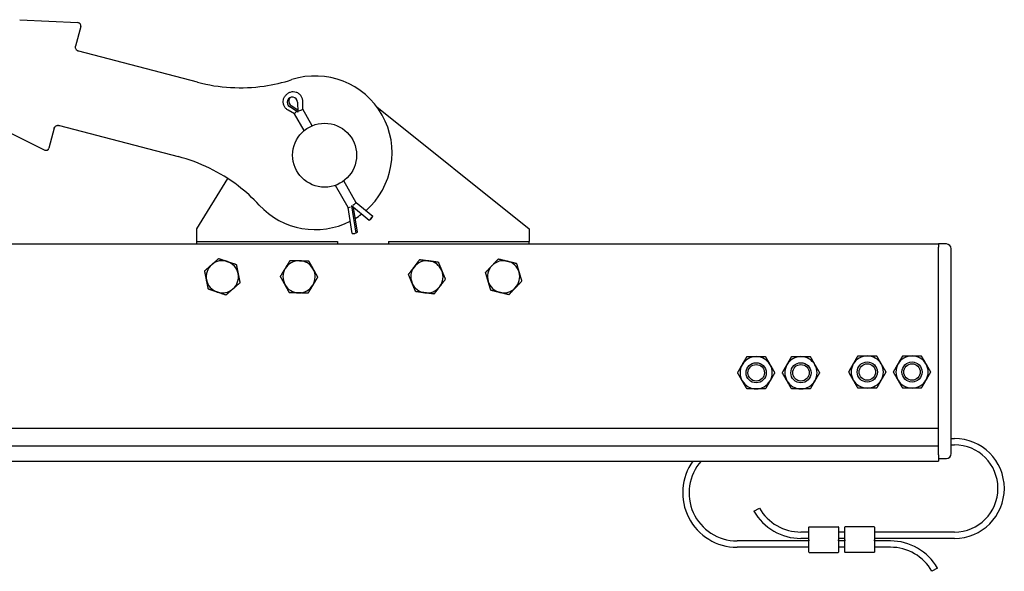
# Model space of a CAD drawing. Units: inches. Extents: x 89 to 323, y 9 to 265.
# Drawn here: x 262 to 282, y 187 to 197 of the extents above; entities that cross this region are included whole.
import ezdxf

# ---------------------------------------------------------------- set-up
doc = ezdxf.new("R2010")
doc.units = ezdxf.units.IN
doc.header["$LTSCALE"] = 12
doc.header["$MEASUREMENT"] = 0
doc.layers.add('Unified Visible', color=7, linetype='Continuous', lineweight=25)

msp = doc.modelspace()

# ---------------------------------------------------------------- linework, layer by layer
at = {"layer": 'Unified Visible'}
for p, q in [((262.458, 197.341), (263.597, 197.284)), ((263.651, 197.21), (263.551, 196.824)), ((263.617, 196.726), (263.607, 196.728)), ((265.936, 196.12), (263.617, 196.726)), ((267.693, 195.895), (267.684, 195.887)), ((267.897, 195.537), (267.734, 195.644)), ((267.767, 195.668), (267.895, 195.584)), ((267.888, 195.73), (267.897, 195.537)), ((267.992, 195.595), (267.983, 195.588)), ((267.993, 195.596), (267.996, 195.737)), ((268.179, 195.272), (267.993, 195.596)), ((269.442, 195.639), (272.42, 193.259)), ((267.832, 195.503), (267.709, 195.572)), ((268.019, 195.175), (267.832, 195.503)), ((261.926, 195.304), (262.948, 194.797)), ((263.132, 195.221), (263.031, 194.835)), ((263.228, 195.277), (263.238, 195.274)), ((263.238, 195.274), (265.557, 194.669)), ((265.92, 193.259), (266.525, 194.24)), ((268.878, 193.673), (268.63, 194.107)), ((269.04, 193.767), (268.794, 194.195)), ((268.96, 193.167), (268.878, 193.673)), ((269.289, 193.419), (268.943, 193.708)), ((268.943, 193.708), (269.03, 193.171)), ((269.062, 193.195), (268.984, 193.673)), ((269.029, 193.758), (269.038, 193.766)), ((269.362, 193.498), (269.04, 193.767)), ((269.36, 193.497), (269.35, 193.49)), ((269.321, 193.444), (269.289, 193.419)), ((269.301, 193.435), (269.289, 193.419)), ((269.321, 193.444), (269.334, 193.459)), ((265.92, 193.009), (265.92, 193.259)), ((269.03, 193.171), (269.01, 193.168)), ((269.062, 193.195), (269.03, 193.171)), ((272.42, 193.259), (272.42, 193.009)), ((167.67, 192.962), (280.42, 192.962)), ((265.92, 193.009), (268.67, 193.009)), ((265.92, 192.962), (265.92, 193.009)), ((268.67, 193.009), (268.67, 192.962)), ((269.67, 193.009), (269.67, 192.962)), ((269.67, 193.009), (272.42, 193.009)), ((272.42, 192.962), (272.42, 193.009)), ((280.42, 192.962), (280.42, 192.9)), ((280.576, 192.962), (280.42, 192.962)), ((280.42, 189.381), (280.42, 192.9)), ((280.42, 188.868), (280.42, 192.868)), ((280.67, 188.868), (280.67, 192.868)), ((171.483, 189.366), (280.42, 189.366)), ((280.67, 189.164), (280.733, 189.164)), ((171.46, 189.02), (280.42, 189.02)), ((280.42, 188.847), (280.42, 189.004)), ((280.67, 189.039), (280.733, 189.039)), ((171.17, 188.722), (280.42, 188.722)), ((280.42, 188.847), (280.42, 188.722)), ((280.42, 188.774), (280.576, 188.774)), ((276.813, 187.742), (276.921, 187.805)), ((277.889, 187.336), (277.733, 187.336)), ((277.889, 187.186), (277.889, 187.43)), ((277.897, 187.438), (278.459, 187.438)), ((278.467, 187.43), (278.467, 187.186)), ((278.592, 187.336), (278.467, 187.336)), ((278.592, 187.186), (278.592, 187.43)), ((279.162, 187.438), (278.6, 187.438)), ((279.17, 187.43), (279.17, 187.186)), ((280.733, 187.336), (279.17, 187.336)), ((277.889, 187.164), (276.483, 187.164)), ((277.889, 187.211), (277.733, 187.211)), ((277.889, 187.186), (277.889, 187.164)), ((277.889, 186.946), (277.889, 187.164)), ((278.592, 187.211), (278.467, 187.211)), ((278.467, 187.164), (278.467, 187.186)), ((278.592, 187.164), (278.467, 187.164)), ((278.467, 187.164), (278.467, 186.946)), ((278.592, 187.186), (278.592, 187.164)), ((278.592, 186.946), (278.592, 187.164)), ((280.733, 187.211), (279.17, 187.211)), ((279.17, 187.164), (279.17, 187.186)), ((279.483, 187.164), (279.17, 187.164)), ((279.17, 187.164), (279.17, 186.946)), ((277.889, 187.039), (276.483, 187.039)), ((277.897, 186.938), (278.459, 186.938)), ((278.592, 187.039), (278.467, 187.039)), ((279.162, 186.938), (278.6, 186.938)), ((279.483, 187.039), (279.17, 187.039)), ((280.403, 186.633), (280.295, 186.57))]:
    msp.add_line(p, q, dxfattribs=at)
for centre, radius in [((268.42, 194.696), 0.625), ((276.858, 190.447), 0.197), ((276.858, 190.447), 0.161), ((277.733, 190.447), 0.197), ((277.733, 190.447), 0.161), ((279.03, 190.462), 0.197), ((279.03, 190.462), 0.161), ((279.905, 190.462), 0.197), ((279.905, 190.462), 0.161)]:
    msp.add_circle(centre, radius, dxfattribs=at)
for centre, radius, start, end in [((263.594, 197.225), 0.0591, 345.3634, 87.1133), ((266.77, 199.313), 3.3, 278.1319, 287.8251), ((268.239, 194.743), 1.5, 311.0637, 107.8251), ((266.77, 199.313), 3.3, 255.3634, 278.1319), ((262.974, 194.85), 0.0591, 243.6134, 345.3634), ((264.723, 191.476), 3.3, 52.5948, 75.3634), ((264.723, 191.476), 3.3, 42.9016, 52.5948), ((268.239, 194.743), 1.5, 222.9016, 297.0437), ((268.239, 194.743), 1.5, 301.3104, 306.8829), ((280.576, 192.868), 0.0938, 0, 90), ((266.42, 192.321), 0.315, 131.2668, 191.2668), ((266.42, 192.321), 0.315, 71.2668, 131.2668), ((266.42, 192.321), 0.315, 11.2668, 71.2668), ((267.92, 192.321), 0.315, 88.8488, 148.8488), ((267.92, 192.321), 0.315, 28.8488, 88.8488), ((270.42, 192.321), 0.315, 142.6296, 202.6296), ((270.42, 192.321), 0.315, 82.6296, 142.6296), ((270.42, 192.321), 0.315, 22.6296, 82.6296), ((271.92, 192.321), 0.315, 136.3998, 196.3998), ((271.92, 192.321), 0.315, 76.3998, 136.3998), ((271.92, 192.321), 0.315, 16.3998, 76.3998), ((266.42, 192.321), 0.315, 311.2668, 11.2668), ((267.92, 192.321), 0.315, 148.8488, 208.8488), ((267.92, 192.321), 0.315, 328.8488, 28.8488), ((270.42, 192.321), 0.315, 322.6296, 22.6296), ((271.92, 192.321), 0.315, 316.3998, 16.3998), ((266.42, 192.321), 0.315, 191.2668, 251.2668), ((267.92, 192.321), 0.315, 208.8488, 268.8488), ((267.92, 192.321), 0.315, 268.8488, 328.8488), ((270.42, 192.321), 0.315, 202.6296, 262.6296), ((270.42, 192.321), 0.315, 262.6296, 322.6296), ((271.92, 192.321), 0.315, 196.3998, 256.3998), ((266.42, 192.321), 0.315, 251.2668, 311.2668), ((271.92, 192.321), 0.315, 256.3998, 316.3998), ((279.03, 190.462), 0.315, 90, 150), ((279.03, 190.462), 0.315, 30, 90), ((279.905, 190.462), 0.315, 90, 150), ((279.905, 190.462), 0.315, 30, 90), ((276.858, 190.447), 0.315, 150, 210), ((276.858, 190.447), 0.315, 90, 150), ((276.858, 190.447), 0.315, 30, 90), ((276.858, 190.447), 0.315, 330, 30), ((277.733, 190.447), 0.315, 150, 210), ((277.733, 190.447), 0.315, 90, 150), ((277.733, 190.447), 0.315, 30, 90), ((277.733, 190.447), 0.315, 330, 30), ((279.03, 190.462), 0.315, 150, 210), ((279.03, 190.462), 0.315, 330, 30), ((279.905, 190.462), 0.315, 150, 210), ((279.905, 190.462), 0.315, 330, 30), ((276.858, 190.447), 0.315, 210, 270), ((276.858, 190.447), 0.315, 270, 330), ((277.733, 190.447), 0.315, 210, 270), ((277.733, 190.447), 0.315, 270, 330), ((279.03, 190.462), 0.315, 210, 270), ((279.03, 190.462), 0.315, 270, 330), ((279.905, 190.462), 0.315, 210, 270), ((279.905, 190.462), 0.315, 270, 330), ((280.733, 188.188), 0.977, 270, 90), ((280.576, 188.868), 0.0938, 270, 0), ((280.733, 188.188), 0.852, 270, 90), ((276.483, 188.102), 1.062, 144.3008, 270), ((276.483, 188.102), 0.938, 138.5984, 270), ((277.733, 188.274), 1.062, 210, 270), ((277.733, 188.274), 0.938, 210, 270), ((277.897, 187.43), 0.00781, 90, 180), ((278.459, 187.43), 0.00781, 0, 90), ((278.6, 187.43), 0.00781, 90, 180), ((279.162, 187.43), 0.00781, 0, 90), ((279.483, 186.102), 1.062, 30, 90), ((277.897, 186.946), 0.00781, 180, 270), ((278.459, 186.946), 0.00781, 270, 0), ((278.6, 186.946), 0.00781, 180, 270), ((279.162, 186.946), 0.00781, 270, 0), ((279.483, 186.102), 0.938, 30, 90)]:
    msp.add_arc(centre, radius, start, end, dxfattribs=at)
for centre, major_axis, ratio, start_param, end_param in [((267.788, 195.728), (-0.0619, 0.0811), 0.973109, 4.093689, 8.199471), ((267.82, 195.752), (-0.0619, 0.0811), 0.973109, 0.205669, 1.916286), ((267.932, 195.581), (0.0619, 0.0158), 0.088981, 6.077472, 6.258554), ((267.877, 195.548), (-0.0451, -0.0453), 0.030691, 4.9343, 6.274752), ((267.922, 195.573), (0.0619, 0.0158), 0.088981, 4.506676, 6.077472), ((268.937, 193.694), (-0.059, -0.0209), 0.071265, 0.012897, 1.353348), ((268.982, 193.719), (0.048, 0.0402), 0.010508, 0.228453, 1.799249), ((268.992, 193.726), (0.048, 0.0402), 0.010508, 0.001892, 0.228453), ((269.313, 193.443), (0.0395, 0.0473), 0.052349, 0.22656, 1.797357), ((269.322, 193.451), (0.0395, 0.0473), 0.052349, 4.938949, 6.509746), ((269.021, 193.176), (-0.0608, -0.0099), 0.110934, 0, 1.366245)]:
    msp.add_ellipse(centre, major_axis=major_axis, ratio=ratio, start_param=start_param, end_param=end_param, dxfattribs=at)
for points, knots in [([(263.569, 196.751), (263.562, 196.759), (263.557, 196.767), (263.55, 196.784), (263.548, 196.792), (263.548, 196.805), (263.548, 196.81), (263.549, 196.818), (263.55, 196.821), (263.551, 196.824)], [0, 0, 0, 0, 0.1584638, 0.1584638, 0.3013043, 0.3013043, 0.3905797, 0.3905797, 0.4463768, 0.4463768, 0.4463768, 0.4463768]), ([(263.607, 196.728), (263.605, 196.729), (263.602, 196.729), (263.594, 196.733), (263.589, 196.735), (263.581, 196.74), (263.578, 196.743), (263.573, 196.747), (263.571, 196.749), (263.569, 196.751)], [0, 0, 0, 0, 0.1243188, 0.1243188, 0.2363808, 0.2363808, 0.3064196, 0.3064196, 0.3501938, 0.3501938, 0.3501938, 0.3501938]), ([(267.709, 195.572), (267.691, 195.582), (267.675, 195.595), (267.648, 195.625), (267.636, 195.642), (267.62, 195.68), (267.614, 195.699), (267.61, 195.74), (267.611, 195.76), (267.62, 195.8), (267.627, 195.818), (267.648, 195.853), (267.661, 195.868), (267.678, 195.883), (267.681, 195.885), (267.684, 195.887)], [4.162483, 4.162483, 4.162483, 4.162483, 4.485719, 4.485719, 4.810292, 4.810292, 5.134469, 5.134469, 5.456632, 5.456632, 5.77587, 5.77587, 6.092418, 6.092418, 6.14658, 6.14658, 6.14658, 6.14658]), ([(267.996, 195.737), (267.997, 195.757), (267.994, 195.777), (267.982, 195.816), (267.973, 195.834), (267.95, 195.867), (267.935, 195.882), (267.903, 195.907), (267.885, 195.916), (267.846, 195.929), (267.826, 195.932), (267.786, 195.933), (267.766, 195.929), (267.728, 195.917), (267.71, 195.908), (267.694, 195.895), (267.694, 195.895), (267.693, 195.895)], [4.162483, 4.162483, 4.162483, 4.162483, 4.48354, 4.48354, 4.807073, 4.807073, 5.1317, 5.1317, 5.45567, 5.45567, 5.777432, 5.777432, 6.096225, 6.096225, 6.41247, 6.41247, 6.419791, 6.419791, 6.419791, 6.419791]), ([(263.132, 195.221), (263.132, 195.224), (263.133, 195.227), (263.136, 195.234), (263.139, 195.239), (263.146, 195.25), (263.151, 195.256), (263.165, 195.267), (263.174, 195.272), (263.183, 195.276)], [-0.4460855, -0.4460855, -0.4460855, -0.4460855, -0.3903248, -0.3903248, -0.3011077, -0.3011077, -0.1583603, -0.1583603, 0, 0, 0, 0]), ([(263.183, 195.276), (263.186, 195.276), (263.189, 195.277), (263.195, 195.279), (263.199, 195.279), (263.209, 195.28), (263.214, 195.279), (263.223, 195.278), (263.226, 195.277), (263.228, 195.277)], [0, 0, 0, 0, 0.0437742, 0.0437742, 0.113813, 0.113813, 0.225875, 0.225875, 0.3501938, 0.3501938, 0.3501938, 0.3501938])]:
    msp.add_open_spline(points, degree=3, knots=knots, dxfattribs=at)
for points in [[(266.076, 192.438), (266.149, 192.502), (266.212, 192.558)], [(266.212, 192.558), (266.276, 192.613), (266.349, 192.678)], [(266.349, 192.678), (266.441, 192.646), (266.521, 192.619)], [(266.521, 192.619), (266.601, 192.592), (266.694, 192.561)], [(266.694, 192.561), (266.713, 192.465), (266.729, 192.383)], [(267.651, 192.484), (267.694, 192.556), (267.745, 192.64)], [(267.745, 192.64), (267.842, 192.638), (267.927, 192.636)], [(267.927, 192.636), (268.011, 192.634), (268.108, 192.632)], [(268.108, 192.632), (268.155, 192.547), (268.196, 192.473)], [(270.06, 192.368), (270.119, 192.445), (270.17, 192.512)], [(270.17, 192.512), (270.221, 192.579), (270.28, 192.657)], [(270.28, 192.657), (270.377, 192.644), (270.461, 192.633)], [(270.461, 192.633), (270.544, 192.623), (270.641, 192.61)], [(270.641, 192.61), (270.678, 192.52), (270.711, 192.442)], [(271.567, 192.407), (271.634, 192.477), (271.692, 192.538)], [(271.692, 192.538), (271.75, 192.599), (271.818, 192.67)], [(271.818, 192.67), (271.912, 192.647), (271.994, 192.627)], [(271.994, 192.627), (272.076, 192.607), (272.171, 192.584)], [(272.171, 192.584), (272.199, 192.491), (272.222, 192.41)], [(266.111, 192.259), (266.095, 192.342), (266.076, 192.438)], [(266.729, 192.383), (266.746, 192.3), (266.765, 192.204)], [(267.557, 192.328), (267.607, 192.412), (267.651, 192.484)], [(267.644, 192.169), (267.604, 192.243), (267.557, 192.328)], [(268.196, 192.473), (268.237, 192.399), (268.284, 192.314)], [(270.13, 192.2), (270.097, 192.278), (270.06, 192.368)], [(270.711, 192.442), (270.743, 192.364), (270.781, 192.274)], [(271.618, 192.232), (271.594, 192.313), (271.567, 192.407)], [(272.222, 192.41), (272.246, 192.329), (272.274, 192.235)], [(266.147, 192.081), (266.128, 192.177), (266.111, 192.259)], [(266.765, 192.204), (266.691, 192.14), (266.628, 192.084)], [(267.732, 192.01), (267.685, 192.095), (267.644, 192.169)], [(268.19, 192.158), (268.146, 192.086), (268.096, 192.002)], [(268.284, 192.314), (268.233, 192.23), (268.19, 192.158)], [(270.199, 192.032), (270.162, 192.122), (270.13, 192.2)], [(270.671, 192.13), (270.619, 192.063), (270.56, 191.985)], [(270.781, 192.274), (270.722, 192.197), (270.671, 192.13)], [(271.669, 192.058), (271.642, 192.151), (271.618, 192.232)], [(272.274, 192.235), (272.207, 192.165), (272.148, 192.104)], [(266.319, 192.023), (266.239, 192.05), (266.147, 192.081)], [(266.491, 191.964), (266.399, 191.996), (266.319, 192.023)], [(266.628, 192.084), (266.565, 192.029), (266.491, 191.964)], [(267.914, 192.006), (267.83, 192.008), (267.732, 192.01)], [(268.096, 192.002), (267.998, 192.004), (267.914, 192.006)], [(270.38, 192.009), (270.296, 192.019), (270.199, 192.032)], [(270.56, 191.985), (270.464, 191.998), (270.38, 192.009)], [(271.846, 192.015), (271.764, 192.035), (271.669, 192.058)], [(272.023, 191.972), (271.928, 191.995), (271.846, 192.015)], [(272.148, 192.104), (272.09, 192.043), (272.023, 191.972)], [(278.757, 190.619), (278.799, 190.692), (278.848, 190.777)], [(278.848, 190.777), (278.945, 190.777), (279.03, 190.777)], [(279.03, 190.777), (279.114, 190.777), (279.211, 190.777)], [(279.211, 190.777), (279.26, 190.692), (279.302, 190.619)], [(279.632, 190.619), (279.674, 190.692), (279.723, 190.777)], [(279.723, 190.777), (279.82, 190.777), (279.905, 190.777)], [(279.905, 190.777), (279.989, 190.777), (280.086, 190.777)], [(280.086, 190.777), (280.135, 190.692), (280.177, 190.619)], [(276.494, 190.447), (276.543, 190.532), (276.585, 190.605)], [(276.585, 190.605), (276.627, 190.678), (276.676, 190.762)], [(276.676, 190.762), (276.773, 190.762), (276.858, 190.762)], [(276.858, 190.762), (276.942, 190.762), (277.04, 190.762)], [(277.04, 190.762), (277.088, 190.678), (277.13, 190.605)], [(277.13, 190.605), (277.173, 190.532), (277.221, 190.447)], [(277.369, 190.447), (277.418, 190.532), (277.46, 190.605)], [(277.46, 190.605), (277.502, 190.678), (277.551, 190.762)], [(277.551, 190.762), (277.648, 190.762), (277.733, 190.762)], [(277.733, 190.762), (277.817, 190.762), (277.915, 190.762)], [(277.915, 190.762), (277.963, 190.678), (278.005, 190.605)], [(278.005, 190.605), (278.048, 190.532), (278.096, 190.447)], [(278.666, 190.462), (278.715, 190.546), (278.757, 190.619)], [(279.302, 190.619), (279.345, 190.546), (279.393, 190.462)], [(279.541, 190.462), (279.59, 190.546), (279.632, 190.619)], [(280.177, 190.619), (280.22, 190.546), (280.268, 190.462)], [(276.585, 190.29), (276.543, 190.363), (276.494, 190.447)], [(277.221, 190.447), (277.173, 190.363), (277.13, 190.29)], [(277.46, 190.29), (277.418, 190.363), (277.369, 190.447)], [(278.096, 190.447), (278.048, 190.363), (278.005, 190.29)], [(278.757, 190.304), (278.715, 190.377), (278.666, 190.462)], [(279.393, 190.462), (279.345, 190.377), (279.302, 190.304)], [(279.632, 190.304), (279.59, 190.377), (279.541, 190.462)], [(280.268, 190.462), (280.22, 190.377), (280.177, 190.304)], [(276.676, 190.132), (276.627, 190.217), (276.585, 190.29)], [(277.13, 190.29), (277.088, 190.217), (277.04, 190.132)], [(277.551, 190.132), (277.502, 190.217), (277.46, 190.29)], [(278.005, 190.29), (277.963, 190.217), (277.915, 190.132)], [(278.848, 190.147), (278.799, 190.231), (278.757, 190.304)], [(279.302, 190.304), (279.26, 190.231), (279.211, 190.147)], [(279.723, 190.147), (279.674, 190.231), (279.632, 190.304)], [(280.177, 190.304), (280.135, 190.231), (280.086, 190.147)], [(276.858, 190.132), (276.773, 190.132), (276.676, 190.132)], [(277.04, 190.132), (276.942, 190.132), (276.858, 190.132)], [(277.733, 190.132), (277.648, 190.132), (277.551, 190.132)], [(277.915, 190.132), (277.817, 190.132), (277.733, 190.132)], [(279.03, 190.147), (278.945, 190.147), (278.848, 190.147)], [(279.211, 190.147), (279.114, 190.147), (279.03, 190.147)], [(279.905, 190.147), (279.82, 190.147), (279.723, 190.147)], [(280.086, 190.147), (279.989, 190.147), (279.905, 190.147)]]:
    msp.add_rational_spline(points, [1, 1.0379548493, 1], degree=2, dxfattribs=at)

doc.saveas('drawing.dxf')
